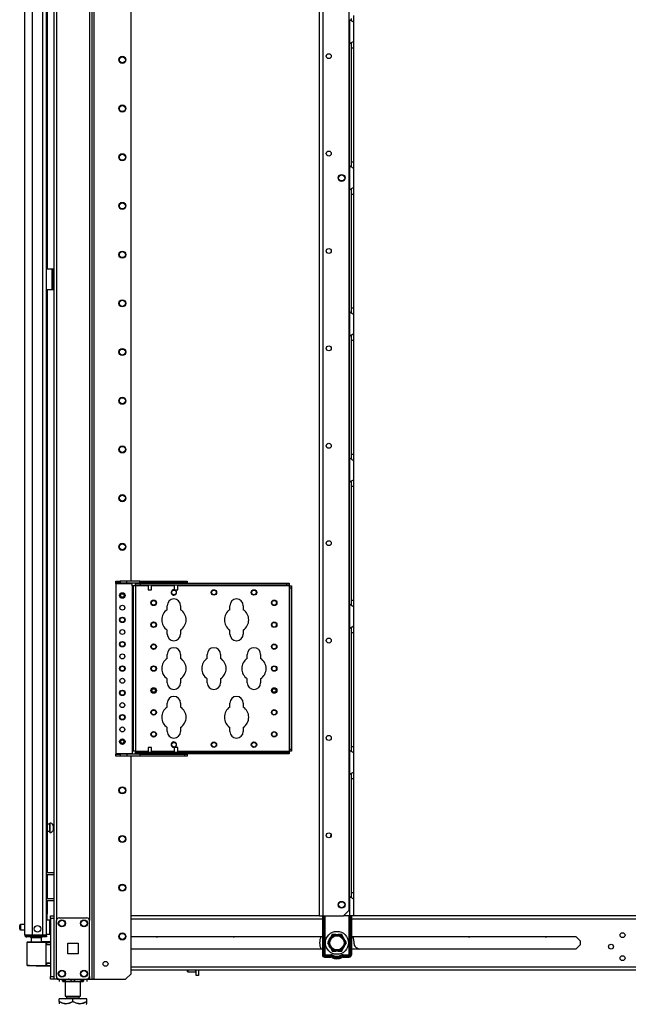
# Model space of a CAD drawing. Extents: x -235 to 37, y -61 to 166.
# Drawn here: x -234 to -213, y 11 to 47 of the extents above; entities that cross this region are included whole.
import ezdxf

# ---------------------------------------------------------------- set-up
doc = ezdxf.new("R2010")
doc.units = 0
doc.header["$MEASUREMENT"] = 0
doc.layers.add('TFR-TRI', color=7, linetype='CONTINUOUS')

msp = doc.modelspace()

# ---------------------------------------------------------------- linework, layer by layer
at = {"layer": 'TFR-TRI', "color": 173, "linetype": 'CONTINUOUS'}
for p, q in [((-233.153, 95.743), (-233.153, 12.169)), ((-231.776, 12.169), (-231.776, 95.743)), ((-231.698, 12.169), (-231.698, 95.14)), ((-233.058, 93.637), (-233.058, 14.275)), ((-231.871, 93.637), (-231.871, 14.275)), ((-230.375, 26.476), (-230.375, 84.936)), ((-230.375, 12.366), (-230.375, 20.187)), ((-233.125, 12.169), (-233.153, 12.169)), ((-233.058, 12.169), (-233.125, 12.169)), ((-233.058, 12.268), (-233.058, 12.169)), ((-232.96, 12.169), (-233.058, 12.169)), ((-231.871, 12.169), (-231.969, 12.169)), ((-231.871, 12.268), (-231.871, 12.169)), ((-231.871, 12.169), (-231.804, 12.169)), ((-231.804, 12.169), (-231.776, 12.169)), ((-231.776, 12.169), (-231.753, 12.169)), ((-231.753, 12.169), (-231.698, 12.169)), ((-231.698, 12.169), (-230.572, 12.169)), ((-230.572, 12.169), (-230.375, 12.366))]:
    msp.add_line(p, q, dxfattribs=at)
at = {"layer": 'TFR-TRI', "color": 22, "linetype": 'CONTINUOUS'}
for p, q in [((-234.196, 13.759), (-234.196, 95.474)), ((-233.921, 13.759), (-233.921, 93.299)), ((-233.547, 13.759), (-233.547, 93.289)), ((-233.409, 13.759), (-233.409, 93.289)), ((-233.385, 51.328), (-233.385, 37.697)), ((-233.385, 36.949), (-233.385, 16)), ((-233.385, 15.938), (-233.385, 15.063)), ((-233.385, 15), (-233.385, 14.517)), ((-233.385, 14.517), (-233.409, 14.517)), ((-233.385, 14.285), (-233.385, 14.517)), ((-234.196, 13.759), (-234.159, 13.759)), ((-234.159, 13.759), (-234.058, 13.759)), ((-234.125, 13.728), (-234.062, 13.728)), ((-234.125, 13.688), (-234.125, 13.728)), ((-234.062, 13.688), (-234.125, 13.688)), ((-234.062, 13.728), (-233.909, 13.728)), ((-233.909, 13.688), (-234.062, 13.688)), ((-234.058, 13.759), (-233.921, 13.759)), ((-233.921, 13.759), (-233.547, 13.759)), ((-233.909, 13.728), (-233.566, 13.728)), ((-233.909, 13.728), (-233.909, 13.688)), ((-233.566, 13.688), (-233.909, 13.688)), ((-233.566, 13.728), (-233.455, 13.728)), ((-233.566, 13.688), (-233.566, 13.728)), ((-233.455, 13.688), (-233.566, 13.688)), ((-233.547, 13.759), (-233.449, 13.759)), ((-233.455, 13.728), (-233.409, 13.728)), ((-233.409, 13.688), (-233.455, 13.688)), ((-233.449, 13.759), (-233.409, 13.759)), ((-233.409, 13.728), (-233.409, 13.688))]:
    msp.add_line(p, q, dxfattribs=at)
at = {"layer": 'TFR-TRI', "color": 30, "linetype": 'CONTINUOUS'}
for p, q in [((-223.61, 14.45), (-223.61, 93.649)), ((-223.472, 14.45), (-223.472, 93.649)), ((-222.545, 14.647), (-222.545, 93.452)), ((-233.409, 37.696), (-233.208, 37.696)), ((-233.208, 36.948), (-233.208, 37.696)), ((-233.208, 37.696), (-233.186, 37.696)), ((-233.186, 37.696), (-233.176, 37.696)), ((-233.176, 37.696), (-233.153, 37.696)), ((-233.176, 37.662), (-233.176, 37.696)), ((-233.176, 37.578), (-233.176, 37.662)), ((-233.176, 37.066), (-233.176, 37.578)), ((-233.153, 37.578), (-233.176, 37.578)), ((-233.409, 36.948), (-233.208, 36.948)), ((-233.208, 36.948), (-233.186, 36.948)), ((-233.186, 36.948), (-233.176, 36.948)), ((-233.176, 36.983), (-233.176, 37.066)), ((-233.176, 37.066), (-233.153, 37.066)), ((-233.176, 36.948), (-233.176, 36.983)), ((-233.153, 36.948), (-233.176, 36.948)), ((-222.741, 14.45), (-222.545, 14.647)), ((-223.61, 14.45), (-223.569, 14.45)), ((-223.569, 14.45), (-223.472, 14.45)), ((-223.472, 14.45), (-222.741, 14.45))]:
    msp.add_line(p, q, dxfattribs=at)
at = {"layer": 'TFR-TRI', "color": 253, "linetype": 'CONTINUOUS'}
for p, q in [((-222.389, 46.794), (-222.389, 46.642)), ((-222.527, 46.649), (-222.527, 45.781)), ((-222.487, 46.619), (-222.527, 46.649)), ((-222.451, 46.598), (-222.487, 46.619)), ((-222.468, 46.695), (-222.468, 46.615)), ((-222.418, 46.581), (-222.451, 46.598)), ((-222.396, 46.568), (-222.418, 46.581)), ((-222.389, 46.561), (-222.396, 46.568)), ((-222.389, 46.642), (-222.389, 46.561)), ((-222.389, 46.561), (-222.389, 45.869)), ((-222.527, 45.781), (-222.48, 45.816)), ((-222.527, 41.398), (-222.527, 45.782)), ((-222.48, 45.816), (-222.455, 45.83)), ((-222.468, 45.82), (-222.468, 45.738)), ((-222.468, 45.738), (-222.468, 45.637)), ((-222.455, 45.83), (-222.431, 45.843)), ((-222.431, 45.843), (-222.401, 45.859)), ((-222.401, 45.859), (-222.392, 45.865)), ((-222.392, 45.865), (-222.389, 45.869)), ((-222.389, 45.869), (-222.389, 45.789)), ((-222.389, 45.789), (-222.389, 45.637)), ((-222.468, 45.637), (-222.468, 41.542)), ((-222.468, 45.637), (-222.389, 45.637)), ((-222.389, 45.637), (-222.389, 41.542)), ((-222.468, 41.542), (-222.468, 41.443)), ((-222.468, 41.542), (-222.389, 41.542)), ((-222.468, 41.443), (-222.468, 41.363)), ((-222.389, 41.542), (-222.389, 41.39)), ((-222.527, 41.397), (-222.527, 40.529)), ((-222.487, 41.367), (-222.527, 41.397)), ((-222.451, 41.346), (-222.487, 41.367)), ((-222.418, 41.329), (-222.451, 41.346)), ((-222.396, 41.316), (-222.418, 41.329)), ((-222.389, 41.309), (-222.396, 41.316)), ((-222.389, 41.39), (-222.389, 41.309)), ((-222.389, 41.309), (-222.389, 40.617)), ((-222.527, 40.529), (-222.48, 40.564)), ((-222.527, 36.146), (-222.527, 40.53)), ((-222.48, 40.564), (-222.455, 40.578)), ((-222.468, 40.568), (-222.468, 40.486)), ((-222.468, 40.486), (-222.468, 40.385)), ((-222.468, 40.385), (-222.468, 36.29)), ((-222.468, 40.385), (-222.389, 40.385)), ((-222.455, 40.578), (-222.431, 40.591)), ((-222.431, 40.591), (-222.401, 40.607)), ((-222.401, 40.607), (-222.392, 40.613)), ((-222.392, 40.613), (-222.389, 40.617)), ((-222.389, 40.617), (-222.389, 40.537)), ((-222.389, 40.537), (-222.389, 40.385)), ((-222.389, 40.385), (-222.389, 36.29)), ((-222.527, 36.145), (-222.527, 35.277)), ((-222.487, 36.115), (-222.527, 36.145)), ((-222.451, 36.094), (-222.487, 36.115)), ((-222.468, 36.29), (-222.468, 36.192)), ((-222.468, 36.29), (-222.389, 36.29)), ((-222.468, 36.192), (-222.468, 36.111)), ((-222.418, 36.077), (-222.451, 36.094)), ((-222.389, 36.29), (-222.389, 36.138)), ((-222.389, 36.138), (-222.389, 36.057)), ((-222.396, 36.064), (-222.418, 36.077)), ((-222.389, 36.057), (-222.396, 36.064)), ((-222.389, 36.057), (-222.389, 35.365)), ((-222.527, 35.277), (-222.48, 35.312)), ((-222.527, 30.893), (-222.527, 35.278)), ((-222.48, 35.312), (-222.455, 35.326)), ((-222.468, 35.316), (-222.468, 35.234)), ((-222.468, 35.234), (-222.468, 35.133)), ((-222.468, 35.133), (-222.468, 31.038)), ((-222.468, 35.133), (-222.389, 35.133)), ((-222.455, 35.326), (-222.431, 35.339)), ((-222.431, 35.339), (-222.401, 35.356)), ((-222.401, 35.356), (-222.392, 35.361)), ((-222.392, 35.361), (-222.389, 35.365)), ((-222.389, 35.365), (-222.389, 35.285)), ((-222.389, 35.285), (-222.389, 35.133)), ((-222.389, 35.133), (-222.389, 31.038)), ((-222.527, 30.893), (-222.527, 30.025)), ((-222.487, 30.863), (-222.527, 30.893)), ((-222.451, 30.842), (-222.487, 30.863)), ((-222.468, 31.038), (-222.468, 30.94)), ((-222.468, 31.038), (-222.389, 31.038)), ((-222.468, 30.94), (-222.468, 30.859)), ((-222.418, 30.825), (-222.451, 30.842)), ((-222.396, 30.812), (-222.418, 30.825)), ((-222.389, 30.805), (-222.396, 30.812)), ((-222.389, 31.038), (-222.389, 30.886)), ((-222.389, 30.886), (-222.389, 30.805)), ((-222.389, 30.805), (-222.389, 30.113)), ((-222.455, 30.074), (-222.431, 30.087)), ((-222.431, 30.087), (-222.401, 30.104)), ((-222.401, 30.104), (-222.392, 30.109)), ((-222.392, 30.109), (-222.389, 30.113)), ((-222.389, 30.113), (-222.389, 30.033)), ((-222.527, 30.025), (-222.48, 30.06)), ((-222.527, 25.642), (-222.527, 30.026)), ((-222.48, 30.06), (-222.455, 30.074)), ((-222.468, 30.064), (-222.468, 29.982)), ((-222.468, 29.982), (-222.468, 29.881)), ((-222.468, 29.881), (-222.468, 25.786)), ((-222.468, 29.881), (-222.389, 29.881)), ((-222.389, 30.033), (-222.389, 29.881)), ((-222.389, 29.881), (-222.389, 25.786)), ((-222.527, 25.641), (-222.527, 24.773)), ((-222.487, 25.612), (-222.527, 25.641)), ((-222.451, 25.59), (-222.487, 25.612)), ((-222.468, 25.786), (-222.468, 25.688)), ((-222.468, 25.786), (-222.389, 25.786)), ((-222.468, 25.688), (-222.468, 25.607)), ((-222.418, 25.573), (-222.451, 25.59)), ((-222.396, 25.56), (-222.418, 25.573)), ((-222.389, 25.553), (-222.396, 25.56)), ((-222.389, 25.786), (-222.389, 25.634)), ((-222.389, 25.634), (-222.389, 25.553)), ((-222.389, 25.553), (-222.389, 24.862)), ((-222.527, 24.773), (-222.48, 24.808)), ((-222.527, 20.39), (-222.527, 24.774)), ((-222.48, 24.808), (-222.455, 24.822)), ((-222.468, 24.812), (-222.468, 24.73)), ((-222.455, 24.822), (-222.431, 24.835)), ((-222.431, 24.835), (-222.401, 24.852)), ((-222.401, 24.852), (-222.392, 24.858)), ((-222.392, 24.858), (-222.389, 24.862)), ((-222.389, 24.862), (-222.389, 24.781)), ((-222.389, 24.781), (-222.389, 24.629)), ((-222.468, 24.73), (-222.468, 24.629)), ((-222.468, 24.629), (-222.468, 20.534)), ((-222.468, 24.629), (-222.389, 24.629)), ((-222.389, 24.629), (-222.389, 20.534)), ((-222.468, 20.534), (-222.468, 20.436)), ((-222.468, 20.534), (-222.389, 20.534)), ((-222.389, 20.534), (-222.389, 20.382)), ((-222.527, 20.389), (-222.527, 19.521)), ((-222.487, 20.36), (-222.527, 20.389)), ((-222.451, 20.338), (-222.487, 20.36)), ((-222.468, 20.436), (-222.468, 20.355)), ((-222.418, 20.321), (-222.451, 20.338)), ((-222.396, 20.309), (-222.418, 20.321)), ((-222.389, 20.301), (-222.396, 20.309)), ((-222.389, 20.382), (-222.389, 20.301)), ((-222.389, 20.301), (-222.389, 19.61)), ((-222.527, 19.521), (-222.48, 19.556)), ((-222.527, 15.138), (-222.527, 19.522)), ((-222.48, 19.556), (-222.455, 19.57)), ((-222.468, 19.56), (-222.468, 19.478)), ((-222.468, 19.478), (-222.468, 19.377)), ((-222.455, 19.57), (-222.431, 19.583)), ((-222.431, 19.583), (-222.401, 19.6)), ((-222.401, 19.6), (-222.392, 19.606)), ((-222.392, 19.606), (-222.389, 19.61)), ((-222.389, 19.61), (-222.389, 19.529)), ((-222.389, 19.529), (-222.389, 19.377)), ((-222.468, 19.377), (-222.468, 15.282)), ((-222.468, 19.377), (-222.389, 19.377)), ((-222.389, 19.377), (-222.389, 15.282)), ((-222.468, 15.282), (-222.468, 15.184)), ((-222.468, 15.282), (-222.389, 15.282)), ((-222.389, 15.282), (-222.389, 15.13)), ((-222.527, 15.137), (-222.527, 14.45)), ((-222.487, 15.108), (-222.527, 15.137)), ((-222.451, 15.086), (-222.487, 15.108)), ((-222.468, 15.184), (-222.468, 15.103)), ((-222.418, 15.069), (-222.451, 15.086)), ((-222.396, 15.057), (-222.418, 15.069)), ((-222.389, 15.049), (-222.396, 15.057)), ((-222.389, 15.13), (-222.389, 15.049)), ((-222.389, 15.049), (-222.389, 14.45)), ((-222.527, 14.45), (-222.741, 14.45)), ((-222.429, 14.45), (-222.527, 14.45)), ((-222.389, 14.45), (-222.429, 14.45))]:
    msp.add_line(p, q, dxfattribs=at)
at = {"layer": 'TFR-TRI', "color": 3, "linetype": 'CONTINUOUS'}
for p, q in [((-233.208, 37.558), (-233.176, 37.558)), ((-233.208, 37.558), (-233.208, 37.058)), ((-233.208, 37.058), (-233.176, 37.058)), ((-229.768, 26.412), (-229.768, 26.397)), ((-229.768, 26.333), (-229.768, 26.162)), ((-229.643, 26.397), (-229.643, 26.412)), ((-229.643, 26.162), (-229.643, 26.333)), ((-228.823, 26.412), (-228.823, 26.397)), ((-228.823, 26.333), (-228.823, 26.162)), ((-228.698, 26.397), (-228.698, 26.412)), ((-228.698, 26.162), (-228.698, 26.333)), ((-229.768, 26.162), (-229.737, 26.162)), ((-229.737, 26.162), (-229.674, 26.162)), ((-229.674, 26.162), (-229.643, 26.162)), ((-228.823, 26.162), (-228.792, 26.162)), ((-228.792, 26.162), (-228.729, 26.162)), ((-228.729, 26.162), (-228.698, 26.162)), ((-229.768, 20.499), (-229.768, 20.328)), ((-229.75, 20.499), (-229.768, 20.499)), ((-229.768, 20.265), (-229.768, 20.25)), ((-229.706, 20.499), (-229.75, 20.499)), ((-229.661, 20.499), (-229.706, 20.499)), ((-229.643, 20.499), (-229.661, 20.499)), ((-229.643, 20.328), (-229.643, 20.499)), ((-229.643, 20.25), (-229.643, 20.265)), ((-228.823, 20.499), (-228.823, 20.328)), ((-228.805, 20.499), (-228.823, 20.499)), ((-228.823, 20.265), (-228.823, 20.25)), ((-228.761, 20.499), (-228.805, 20.499)), ((-228.717, 20.499), (-228.761, 20.499)), ((-228.698, 20.499), (-228.717, 20.499)), ((-228.698, 20.328), (-228.698, 20.499)), ((-228.698, 20.25), (-228.698, 20.265))]:
    msp.add_line(p, q, dxfattribs=at)
at = {"layer": 'TFR-TRI', "color": 155, "linetype": 'CONTINUOUS'}
for p, q in [((-230.926, 26.475), (-230.769, 26.475)), ((-230.926, 26.412), (-230.926, 26.475)), ((-230.926, 26.403), (-230.926, 26.412)), ((-230.769, 26.412), (-230.926, 26.412)), ((-230.926, 26.382), (-230.926, 26.403)), ((-230.926, 26.382), (-230.336, 26.382)), ((-230.926, 26.382), (-230.926, 20.28)), ((-230.531, 26.475), (-230.769, 26.475)), ((-230.769, 26.475), (-230.769, 26.412)), ((-230.769, 26.412), (-230.531, 26.412)), ((-230.06, 26.475), (-230.531, 26.475)), ((-230.531, 26.412), (-230.531, 26.475)), ((-230.531, 26.412), (-230.06, 26.412)), ((-230.336, 26.403), (-230.336, 26.412)), ((-230.336, 26.382), (-230.336, 26.403)), ((-230.336, 26.303), (-230.336, 26.382)), ((-230.336, 26.303), (-230.336, 20.358)), ((-230.314, 26.303), (-230.336, 26.303)), ((-230.306, 26.303), (-230.314, 26.303)), ((-230.278, 26.303), (-230.306, 26.303)), ((-230.306, 26.303), (-230.306, 20.358)), ((-230.212, 26.303), (-230.278, 26.303)), ((-230.212, 26.333), (-230.212, 26.397)), ((-230.212, 26.397), (-230.055, 26.397)), ((-230.212, 26.325), (-230.212, 26.333)), ((-230.055, 26.333), (-230.212, 26.333)), ((-230.212, 26.303), (-230.212, 26.325)), ((-230.212, 26.303), (-230.212, 20.358)), ((-229.768, 26.303), (-230.212, 26.303)), ((-230.06, 26.475), (-228.446, 26.475)), ((-230.06, 26.412), (-230.06, 26.475)), ((-228.446, 26.412), (-230.06, 26.412)), ((-230.055, 26.397), (-224.779, 26.397)), ((-230.055, 26.397), (-230.055, 26.333)), ((-224.779, 26.333), (-230.055, 26.333)), ((-228.823, 26.303), (-229.643, 26.303)), ((-224.7, 26.303), (-228.698, 26.303)), ((-228.446, 26.475), (-228.367, 26.475)), ((-228.446, 26.412), (-228.446, 26.475)), ((-228.367, 26.412), (-228.446, 26.412)), ((-228.367, 26.475), (-228.367, 26.412)), ((-224.779, 26.397), (-224.7, 26.397)), ((-224.779, 26.333), (-224.779, 26.397)), ((-224.7, 26.333), (-224.779, 26.333)), ((-224.7, 26.397), (-224.7, 26.333)), ((-224.7, 26.325), (-224.7, 26.333)), ((-224.7, 26.303), (-224.7, 26.325)), ((-224.7, 26.303), (-224.7, 20.358)), ((-224.7, 26.303), (-224.679, 26.303)), ((-224.679, 26.303), (-224.67, 26.303)), ((-224.67, 26.303), (-224.607, 26.303)), ((-224.67, 26.225), (-224.67, 26.303)), ((-224.67, 20.437), (-224.67, 26.225)), ((-224.607, 26.225), (-224.67, 26.225)), ((-224.607, 26.303), (-224.607, 26.225)), ((-224.607, 26.225), (-224.607, 20.437)), ((-229.077, 25.447), (-229.077, 25.591)), ((-228.597, 25.591), (-228.597, 25.447)), ((-226.827, 25.447), (-226.827, 25.591)), ((-226.347, 25.591), (-226.347, 25.447)), ((-229.077, 24.571), (-229.077, 24.715)), ((-228.597, 24.715), (-228.597, 24.571)), ((-226.827, 24.571), (-226.827, 24.715)), ((-226.347, 24.715), (-226.347, 24.571)), ((-229.077, 23.697), (-229.077, 23.841)), ((-228.597, 23.841), (-228.597, 23.697)), ((-227.64, 23.697), (-227.64, 23.841)), ((-227.16, 23.841), (-227.16, 23.697)), ((-226.202, 23.697), (-226.202, 23.841)), ((-225.722, 23.841), (-225.722, 23.697)), ((-229.077, 22.821), (-229.077, 22.965)), ((-228.597, 22.965), (-228.597, 22.821)), ((-227.64, 22.821), (-227.64, 22.965)), ((-227.16, 22.965), (-227.16, 22.821)), ((-226.202, 22.821), (-226.202, 22.965)), ((-225.722, 22.965), (-225.722, 22.821)), ((-229.077, 21.947), (-229.077, 22.091)), ((-228.597, 22.091), (-228.597, 21.947)), ((-226.827, 21.947), (-226.827, 22.091)), ((-226.347, 22.091), (-226.347, 21.947)), ((-229.077, 21.071), (-229.077, 21.215)), ((-228.597, 21.215), (-228.597, 21.071)), ((-226.827, 21.071), (-226.827, 21.215)), ((-226.347, 21.215), (-226.347, 21.071)), ((-230.926, 20.28), (-230.336, 20.28)), ((-230.926, 20.28), (-230.926, 20.259)), ((-230.926, 20.259), (-230.926, 20.25)), ((-230.926, 20.25), (-230.769, 20.25)), ((-230.926, 20.186), (-230.926, 20.25)), ((-230.769, 20.186), (-230.926, 20.186)), ((-230.531, 20.25), (-230.769, 20.25)), ((-230.769, 20.25), (-230.769, 20.186)), ((-230.531, 20.186), (-230.769, 20.186)), ((-230.06, 20.25), (-230.531, 20.25)), ((-230.531, 20.25), (-230.531, 20.186)), ((-230.06, 20.186), (-230.531, 20.186)), ((-230.336, 20.358), (-230.336, 20.28)), ((-230.314, 20.358), (-230.336, 20.358)), ((-230.336, 20.28), (-230.336, 20.259)), ((-230.336, 20.259), (-230.336, 20.25)), ((-230.306, 20.358), (-230.314, 20.358)), ((-230.278, 20.358), (-230.306, 20.358)), ((-230.212, 20.358), (-230.278, 20.358)), ((-230.212, 20.358), (-229.768, 20.358)), ((-230.212, 20.358), (-230.212, 20.337)), ((-230.212, 20.337), (-230.212, 20.328)), ((-230.212, 20.265), (-230.212, 20.328)), ((-230.212, 20.328), (-230.055, 20.328)), ((-230.055, 20.265), (-230.212, 20.265)), ((-230.06, 20.25), (-228.446, 20.25)), ((-230.06, 20.25), (-230.06, 20.186)), ((-228.446, 20.186), (-230.06, 20.186)), ((-230.055, 20.328), (-224.779, 20.328)), ((-230.055, 20.328), (-230.055, 20.265)), ((-224.779, 20.265), (-230.055, 20.265)), ((-229.643, 20.358), (-228.823, 20.358)), ((-228.698, 20.358), (-224.7, 20.358)), ((-228.446, 20.25), (-228.367, 20.25)), ((-228.446, 20.186), (-228.446, 20.25)), ((-228.367, 20.186), (-228.446, 20.186)), ((-228.367, 20.25), (-228.367, 20.186)), ((-224.779, 20.328), (-224.7, 20.328)), ((-224.779, 20.265), (-224.779, 20.328)), ((-224.7, 20.265), (-224.779, 20.265)), ((-224.7, 20.358), (-224.679, 20.358)), ((-224.7, 20.358), (-224.7, 20.337)), ((-224.7, 20.337), (-224.7, 20.328)), ((-224.7, 20.328), (-224.7, 20.265)), ((-224.679, 20.358), (-224.67, 20.358)), ((-224.67, 20.358), (-224.67, 20.437)), ((-224.67, 20.437), (-224.607, 20.437)), ((-224.607, 20.358), (-224.67, 20.358)), ((-224.607, 20.437), (-224.607, 20.358))]:
    msp.add_line(p, q, dxfattribs=at)
at = {"layer": 'TFR-TRI', "color": 5, "linetype": 'CONTINUOUS'}
for p, q in [((-233.299, 17.734), (-233.385, 17.734)), ((-233.294, 17.781), (-233.299, 17.781)), ((-233.299, 17.781), (-233.299, 17.748)), ((-233.299, 17.748), (-233.299, 17.662)), ((-233.294, 17.748), (-233.294, 17.781)), ((-233.294, 17.662), (-233.294, 17.748)), ((-233.153, 17.703), (-233.174, 17.703)), ((-233.174, 17.703), (-233.174, 17.656)), ((-233.385, 17.484), (-233.299, 17.484)), ((-233.299, 17.662), (-233.299, 17.556)), ((-233.299, 17.556), (-233.299, 17.47)), ((-233.299, 17.47), (-233.299, 17.437)), ((-233.299, 17.437), (-233.294, 17.437)), ((-233.294, 17.556), (-233.294, 17.662)), ((-233.294, 17.47), (-233.294, 17.556)), ((-233.294, 17.437), (-233.294, 17.47)), ((-233.174, 17.656), (-233.174, 17.562)), ((-233.174, 17.562), (-233.174, 17.515)), ((-233.174, 17.515), (-233.153, 17.515)), ((-233.292, 14.285), (-233.409, 14.285)), ((-233.292, 14.251), (-233.292, 14.285)), ((-233.292, 14.16), (-233.292, 14.251)), ((-233.292, 14.035), (-233.292, 14.16)), ((-234.377, 14.067), (-234.377, 14.099)), ((-234.377, 14.003), (-234.377, 14.067)), ((-234.377, 13.971), (-234.377, 14.003)), ((-234.196, 14.129), (-234.347, 14.129)), ((-234.347, 14.129), (-234.347, 14.082)), ((-234.347, 14.082), (-234.347, 13.988)), ((-234.347, 13.988), (-234.347, 13.941)), ((-234.347, 13.941), (-234.196, 13.941)), ((-233.292, 13.91), (-233.292, 14.035)), ((-233.292, 13.818), (-233.292, 13.91)), ((-233.292, 13.785), (-233.292, 13.818)), ((-233.409, 13.785), (-233.292, 13.785))]:
    msp.add_line(p, q, dxfattribs=at)
at = {"layer": 'TFR-TRI', "color": 140, "linetype": 'CONTINUOUS'}
for p, q in [((-233.409, 15.999), (-233.153, 15.999)), ((-233.409, 15.936), (-233.153, 15.936)), ((-233.409, 15.062), (-233.153, 15.062)), ((-233.409, 14.999), (-233.153, 14.999))]:
    msp.add_line(p, q, dxfattribs=at)
at = {"layer": 'TFR-TRI', "color": 21, "linetype": 'CONTINUOUS'}
for p, q in [((-233.271, 14.421), (-233.271, 14.45)), ((-233.271, 14.45), (-233.153, 14.45)), ((-233.271, 14.351), (-233.271, 14.421)), ((-233.271, 14.351), (-233.271, 12.267)), ((-233.153, 14.351), (-233.271, 14.351)), ((-233.153, 14.45), (-233.153, 14.421)), ((-233.153, 14.421), (-233.153, 14.351)), ((-233.153, 14.351), (-233.153, 12.267)), ((-233.271, 12.197), (-233.271, 12.267)), ((-233.271, 12.267), (-233.153, 12.267)), ((-233.271, 12.168), (-233.271, 12.197)), ((-233.153, 12.168), (-233.271, 12.168)), ((-233.153, 12.267), (-233.153, 12.197)), ((-233.153, 12.197), (-233.153, 12.168))]:
    msp.add_line(p, q, dxfattribs=at)
at = {"layer": 'TFR-TRI', "color": 124, "linetype": 'CONTINUOUS'}
for p, q in [((-233.058, 12.267), (-233.058, 14.275)), ((-232.96, 14.373), (-231.969, 14.373)), ((-231.871, 12.267), (-231.871, 14.275)), ((-232.652, 13.084), (-232.652, 13.458)), ((-232.652, 13.458), (-232.278, 13.458)), ((-232.278, 13.458), (-232.278, 13.084)), ((-232.278, 13.084), (-232.652, 13.084)), ((-232.96, 12.169), (-231.969, 12.169))]:
    msp.add_line(p, q, dxfattribs=at)
at = {"layer": 'TFR-TRI', "color": 152, "linetype": 'CONTINUOUS'}
for p, q in [((-223.609, 14.45), (-230.375, 14.45)), ((-230.375, 14.34), (-223.504, 14.34)), ((-222.457, 14.34), (-195.55, 14.34)), ((-195.632, 14.45), (-222.389, 14.45)), ((-230.375, 13.702), (-223.504, 13.702)), ((-222.457, 13.702), (-214.396, 13.702)), ((-214.396, 13.702), (-214.245, 13.551)), ((-214.245, 13.551), (-214.245, 13.4)), ((-223.504, 13.249), (-230.375, 13.249)), ((-214.396, 13.249), (-222.457, 13.249)), ((-214.245, 13.4), (-214.396, 13.249)), ((-230.375, 12.611), (-195.065, 12.611)), ((-230.375, 12.501), (-195.065, 12.501))]:
    msp.add_line(p, q, dxfattribs=at)
at = {"layer": 'TFR-TRI', "color": 235, "linetype": 'CONTINUOUS'}
for p, q in [((-223.504, 14.45), (-223.504, 13.042)), ((-223.485, 14.45), (-223.485, 13.042)), ((-223.446, 13.042), (-223.446, 14.45)), ((-223.418, 14.45), (-223.418, 13.049)), ((-222.543, 13.049), (-222.543, 14.45)), ((-222.515, 14.45), (-222.515, 13.042)), ((-222.477, 14.45), (-222.477, 13.042)), ((-222.457, 14.45), (-222.457, 13.042)), ((-223.446, 13.042), (-223.485, 13.042)), ((-223.441, 13.043), (-223.446, 13.042)), ((-223.442, 13.036), (-223.446, 13.042)), ((-223.438, 13.03), (-223.442, 13.036)), ((-223.435, 13.044), (-223.441, 13.043)), ((-223.432, 13.025), (-223.438, 13.03)), ((-223.427, 13.046), (-223.435, 13.044)), ((-223.426, 13.022), (-223.432, 13.025)), ((-223.418, 13.049), (-223.427, 13.046)), ((-223.425, 13.028), (-223.426, 13.022)), ((-223.204, 13.022), (-223.426, 13.022)), ((-223.426, 12.983), (-223.426, 13.022)), ((-223.204, 12.983), (-223.426, 12.983)), ((-223.426, 12.963), (-223.204, 12.963)), ((-223.424, 13.035), (-223.425, 13.028)), ((-223.418, 13.049), (-223.424, 13.035)), ((-223.418, 13.049), (-223.204, 13.049)), ((-223.204, 13.049), (-223.204, 13.034)), ((-223.204, 13.034), (-223.204, 13.022)), ((-223.204, 12.983), (-223.204, 13.022)), ((-223.156, 12.97), (-223.137, 13.004)), ((-223.137, 13.004), (-223.13, 13.015)), ((-223.13, 13.015), (-223.123, 13.028)), ((-222.831, 13.015), (-222.839, 13.028)), ((-222.825, 13.004), (-222.831, 13.015)), ((-222.806, 12.97), (-222.825, 13.004)), ((-222.757, 13.049), (-222.543, 13.049)), ((-222.757, 13.034), (-222.757, 13.049)), ((-222.757, 13.022), (-222.757, 13.034)), ((-222.536, 13.022), (-222.757, 13.022)), ((-222.757, 12.983), (-222.757, 13.022)), ((-222.536, 12.983), (-222.757, 12.983)), ((-222.757, 12.963), (-222.536, 12.963)), ((-222.534, 13.046), (-222.543, 13.049)), ((-222.54, 13.042), (-222.543, 13.049)), ((-222.538, 13.035), (-222.54, 13.042)), ((-222.536, 13.028), (-222.538, 13.035)), ((-222.536, 13.022), (-222.536, 13.028)), ((-222.529, 13.025), (-222.536, 13.022)), ((-222.536, 12.983), (-222.536, 13.022)), ((-222.527, 13.044), (-222.534, 13.046)), ((-222.524, 13.03), (-222.529, 13.025)), ((-222.52, 13.043), (-222.527, 13.044)), ((-222.519, 13.036), (-222.524, 13.03)), ((-222.515, 13.042), (-222.52, 13.043)), ((-222.515, 13.042), (-222.519, 13.036)), ((-222.515, 13.042), (-222.477, 13.042))]:
    msp.add_line(p, q, dxfattribs=at)
at = {"layer": 'TFR-TRI', "color": 63, "linetype": 'CONTINUOUS'}
for p, q in [((-234.127, 13.489), (-234.127, 12.668)), ((-234.1, 13.489), (-234.127, 13.489)), ((-234.108, 13.508), (-234.083, 13.509)), ((-234.025, 13.489), (-234.1, 13.489)), ((-234.083, 13.509), (-234.013, 13.509)), ((-233.914, 13.49), (-234.025, 13.489)), ((-234.013, 13.509), (-233.907, 13.51)), ((-233.783, 13.491), (-233.914, 13.49)), ((-233.907, 13.51), (-233.783, 13.511)), ((-233.783, 13.511), (-233.658, 13.511)), ((-233.783, 13.51), (-233.783, 13.511)), ((-233.783, 13.507), (-233.783, 13.51)), ((-233.783, 13.502), (-233.783, 13.507)), ((-233.783, 13.496), (-233.783, 13.502)), ((-233.783, 13.493), (-233.783, 13.496)), ((-233.783, 13.491), (-233.783, 13.493)), ((-233.651, 13.491), (-233.783, 13.491)), ((-233.658, 13.511), (-233.553, 13.51)), ((-233.539, 13.49), (-233.651, 13.491)), ((-233.271, 13.516), (-233.596, 13.513)), ((-233.553, 13.51), (-233.483, 13.51)), ((-233.464, 13.49), (-233.539, 13.49)), ((-233.483, 13.51), (-233.458, 13.51)), ((-233.438, 13.49), (-233.464, 13.49)), ((-233.458, 13.51), (-233.414, 13.51)), ((-233.438, 13.49), (-233.438, 12.666)), ((-233.409, 13.49), (-233.438, 13.49)), ((-233.414, 13.51), (-233.271, 13.509)), ((-233.411, 13.504), (-233.414, 13.51)), ((-233.409, 13.49), (-233.411, 13.504)), ((-233.271, 13.489), (-233.409, 13.49)), ((-233.409, 13.49), (-233.409, 13.416)), ((-233.409, 13.416), (-233.438, 13.415)), ((-233.271, 13.401), (-233.438, 13.395)), ((-233.271, 13.421), (-233.409, 13.416)), ((-233.438, 12.761), (-233.271, 12.755)), ((-233.438, 12.741), (-233.409, 12.74)), ((-233.409, 12.74), (-233.409, 12.666)), ((-233.409, 12.74), (-233.271, 12.735)), ((-234.127, 12.668), (-234.101, 12.667)), ((-234.084, 12.648), (-234.108, 12.648)), ((-234.101, 12.667), (-234.026, 12.667)), ((-234.013, 12.647), (-234.084, 12.648)), ((-234.026, 12.667), (-233.914, 12.666)), ((-233.908, 12.646), (-234.013, 12.647)), ((-233.914, 12.666), (-233.783, 12.665)), ((-233.783, 12.645), (-233.908, 12.646)), ((-233.783, 12.665), (-233.651, 12.665)), ((-233.783, 12.645), (-233.783, 12.665)), ((-233.783, 12.663), (-233.783, 12.665)), ((-233.783, 12.66), (-233.783, 12.663)), ((-233.783, 12.654), (-233.783, 12.66)), ((-233.783, 12.649), (-233.783, 12.654)), ((-233.783, 12.646), (-233.783, 12.649)), ((-233.658, 12.646), (-233.783, 12.645)), ((-233.783, 12.645), (-233.783, 12.646)), ((-233.783, 12.645), (-233.271, 12.641)), ((-233.553, 12.646), (-233.658, 12.646)), ((-233.651, 12.665), (-233.539, 12.666)), ((-233.483, 12.646), (-233.553, 12.646)), ((-233.539, 12.666), (-233.464, 12.666)), ((-233.458, 12.646), (-233.483, 12.646)), ((-233.464, 12.666), (-233.438, 12.666)), ((-233.414, 12.647), (-233.458, 12.646)), ((-233.438, 12.666), (-233.409, 12.666)), ((-233.414, 12.647), (-233.411, 12.652)), ((-233.271, 12.647), (-233.414, 12.647)), ((-233.411, 12.652), (-233.409, 12.666)), ((-233.409, 12.666), (-233.271, 12.667))]:
    msp.add_line(p, q, dxfattribs=at)
at = {"layer": 'TFR-TRI', "color": 58, "linetype": 'CONTINUOUS'}
msp.add_line((-234.125, 13.76), (-234.125, 13.728), dxfattribs=at)
at = {"layer": 'TFR-TRI', "color": 153, "linetype": 'CONTINUOUS'}
for p, q in [((-233.97, 13.649), (-233.97, 13.51)), ((-233.915, 13.649), (-233.97, 13.649)), ((-233.783, 13.649), (-233.915, 13.649)), ((-233.651, 13.649), (-233.783, 13.649)), ((-233.596, 13.649), (-233.651, 13.649)), ((-233.596, 13.51), (-233.596, 13.649))]:
    msp.add_line(p, q, dxfattribs=at)
at = {"layer": 'TFR-TRI', "color": 251, "linetype": 'CONTINUOUS'}
for p, q in [((-223.258, 13.586), (-223.322, 13.475)), ((-223.322, 13.475), (-223.276, 13.396)), ((-223.258, 13.586), (-223.215, 13.66)), ((-223.197, 13.691), (-223.215, 13.66)), ((-223.151, 13.771), (-223.197, 13.691)), ((-223.023, 13.771), (-223.151, 13.771)), ((-223.023, 13.771), (-222.938, 13.771)), ((-222.919, 13.771), (-222.938, 13.771)), ((-222.81, 13.771), (-222.919, 13.771)), ((-222.746, 13.66), (-222.81, 13.771)), ((-222.746, 13.66), (-222.704, 13.586)), ((-222.686, 13.554), (-222.704, 13.586)), ((-222.704, 13.364), (-222.64, 13.475)), ((-222.64, 13.475), (-222.686, 13.554)), ((-223.276, 13.396), (-223.258, 13.364)), ((-223.215, 13.291), (-223.258, 13.364)), ((-223.215, 13.291), (-223.151, 13.18)), ((-223.151, 13.18), (-223.042, 13.18)), ((-223.042, 13.18), (-223.023, 13.18)), ((-222.938, 13.18), (-223.023, 13.18)), ((-222.938, 13.18), (-222.81, 13.18)), ((-222.81, 13.18), (-222.765, 13.259)), ((-222.765, 13.259), (-222.746, 13.291)), ((-222.704, 13.364), (-222.746, 13.291))]:
    msp.add_line(p, q, dxfattribs=at)
at = {"layer": 'TFR-TRI', "color": 215, "linetype": 'CONTINUOUS'}
for p, q in [((-222.267, 13.292), (-222.169, 13.249)), ((-232.6, 12.168), (-232.6, 12.169)), ((-232.6, 12.168), (-231.734, 12.168)), ((-231.734, 12.168), (-231.734, 12.169))]:
    msp.add_line(p, q, dxfattribs=at)
at = {"layer": 'TFR-TRI', "color": 252, "linetype": 'CONTINUOUS'}
for p, q in [((-228.346, 12.456), (-228.346, 12.501)), ((-228.346, 12.44), (-228.346, 12.456)), ((-228.346, 12.44), (-228.336, 12.431)), ((-228.336, 12.501), (-228.336, 12.449)), ((-228.336, 12.449), (-228.336, 12.431)), ((-228.336, 12.431), (-228.045, 12.431)), ((-228.045, 12.449), (-228.045, 12.501)), ((-228.045, 12.431), (-228.045, 12.449)), ((-228.045, 12.431), (-228.035, 12.44))]:
    msp.add_line(p, q, dxfattribs=at)
at = {"layer": 'TFR-TRI', "color": 132, "linetype": 'CONTINUOUS'}
for p, q in [((-228.035, 12.306), (-228.035, 12.501)), ((-227.956, 12.501), (-227.956, 12.306)), ((-233.015, 12.168), (-233.015, 12.169)), ((-233.015, 12.168), (-232.619, 12.168)), ((-232.619, 12.168), (-232.619, 12.169)), ((-232.6, 12.168), (-232.619, 12.168)), ((-231.714, 12.168), (-231.734, 12.168)), ((-231.714, 12.169), (-231.714, 12.168)), ((-231.714, 12.168), (-231.043, 12.168)), ((-231.043, 12.168), (-231.043, 12.169)), ((-227.956, 12.306), (-228.035, 12.306))]:
    msp.add_line(p, q, dxfattribs=at)
at = {"layer": 'TFR-TRI', "color": 138, "linetype": 'CONTINUOUS'}
for p, q in [((-232.957, 12.168), (-232.957, 12.09)), ((-232.957, 12.168), (-232.957, 12.09)), ((-232.839, 12.168), (-232.839, 12.153)), ((-232.839, 12.153), (-232.761, 12.115)), ((-232.839, 12.127), (-232.839, 12.153)), ((-232.749, 12.111), (-232.839, 12.153)), ((-232.839, 12.095), (-232.839, 12.127)), ((-232.839, 12.095), (-232.834, 12.09)), ((-232.816, 12.09), (-232.832, 12.09)), ((-232.832, 12.09), (-232.784, 12.09)), ((-232.739, 12.09), (-232.816, 12.09)), ((-232.784, 12.09), (-232.681, 12.09)), ((-232.761, 12.115), (-232.675, 12.096)), ((-232.739, 12.11), (-232.749, 12.111)), ((-232.681, 12.09), (-232.541, 12.09)), ((-232.675, 12.096), (-232.554, 12.111)), ((-232.554, 12.111), (-232.464, 12.153)), ((-232.541, 12.09), (-232.387, 12.09)), ((-232.464, 12.168), (-232.464, 12.153)), ((-232.464, 12.153), (-232.386, 12.115)), ((-232.387, 12.09), (-232.247, 12.09)), ((-232.386, 12.115), (-232.3, 12.096)), ((-232.3, 12.096), (-232.179, 12.111)), ((-232.247, 12.09), (-232.144, 12.09)), ((-232.167, 12.115), (-232.188, 12.11)), ((-232.112, 12.09), (-232.188, 12.09)), ((-232.179, 12.111), (-232.089, 12.153)), ((-232.089, 12.153), (-232.167, 12.115)), ((-232.144, 12.09), (-232.096, 12.09)), ((-232.096, 12.09), (-232.112, 12.09)), ((-232.094, 12.09), (-232.089, 12.095)), ((-232.089, 12.168), (-232.089, 12.153)), ((-232.089, 12.153), (-232.089, 12.127)), ((-232.089, 12.127), (-232.089, 12.096)), ((-231.97, 12.168), (-231.97, 12.09)), ((-231.97, 12.168), (-231.97, 12.09))]:
    msp.add_line(p, q, dxfattribs=at)
at = {"layer": 'TFR-TRI', "color": 44, "linetype": 'CONTINUOUS'}
for p, q in [((-232.739, 12.168), (-232.739, 11.553)), ((-232.188, 11.553), (-232.188, 12.09)), ((-232.464, 11.462), (-232.964, 11.462)), ((-232.964, 11.363), (-232.964, 11.462)), ((-232.844, 11.307), (-232.964, 11.363)), ((-232.964, 11.363), (-232.964, 11.334)), ((-232.964, 11.363), (-232.86, 11.313)), ((-232.964, 11.334), (-232.964, 11.285)), ((-232.739, 11.553), (-232.703, 11.553)), ((-232.703, 11.553), (-232.602, 11.553)), ((-232.692, 11.553), (-232.692, 11.494)), ((-232.692, 11.494), (-232.648, 11.494)), ((-232.648, 11.494), (-232.534, 11.494)), ((-232.602, 11.553), (-232.464, 11.553)), ((-232.584, 11.307), (-232.464, 11.363)), ((-232.464, 11.363), (-232.568, 11.313)), ((-232.534, 11.494), (-232.393, 11.494)), ((-232.464, 11.553), (-232.326, 11.553)), ((-231.964, 11.462), (-232.464, 11.462)), ((-232.464, 11.363), (-232.464, 11.462)), ((-232.344, 11.307), (-232.464, 11.363)), ((-232.464, 11.363), (-232.36, 11.313)), ((-232.393, 11.494), (-232.279, 11.494)), ((-232.326, 11.553), (-232.225, 11.553)), ((-232.279, 11.494), (-232.236, 11.494)), ((-232.236, 11.494), (-232.236, 11.553)), ((-232.225, 11.553), (-232.188, 11.553)), ((-232.084, 11.307), (-231.964, 11.363)), ((-231.964, 11.363), (-232.068, 11.313)), ((-231.964, 11.363), (-231.964, 11.462)), ((-231.964, 11.334), (-231.964, 11.363)), ((-231.964, 11.285), (-231.964, 11.334)), ((-232.86, 11.313), (-232.745, 11.287)), ((-232.682, 11.287), (-232.844, 11.307)), ((-232.745, 11.287), (-232.584, 11.307)), ((-232.568, 11.313), (-232.682, 11.287)), ((-232.36, 11.313), (-232.245, 11.287)), ((-232.182, 11.287), (-232.344, 11.307)), ((-232.245, 11.287), (-232.084, 11.307)), ((-232.068, 11.313), (-232.182, 11.287)), ((-231.984, 11.266), (-231.964, 11.285)), ((-231.964, 11.288), (-231.964, 11.285))]:
    msp.add_line(p, q, dxfattribs=at)
at = {"layer": 'TFR-TRI', "color": 173, "linetype": 'CONTINUOUS'}
for centre, radius in [((-230.69, 45.206), 0.128), ((-230.69, 45.206), 0.108), ((-230.69, 43.456), 0.128), ((-230.69, 43.456), 0.108), ((-230.69, 41.706), 0.128), ((-230.69, 41.706), 0.108), ((-230.69, 39.956), 0.128), ((-230.69, 39.956), 0.108), ((-230.69, 38.206), 0.128), ((-230.69, 38.206), 0.108), ((-230.69, 36.456), 0.128), ((-230.69, 36.456), 0.108), ((-230.69, 34.706), 0.128), ((-230.69, 34.706), 0.108), ((-230.69, 32.956), 0.128), ((-230.69, 32.956), 0.108), ((-230.69, 31.206), 0.128), ((-230.69, 31.206), 0.108), ((-230.69, 29.456), 0.128), ((-230.69, 29.456), 0.108), ((-230.69, 27.706), 0.128), ((-230.69, 27.706), 0.108), ((-230.69, 18.956), 0.128), ((-230.69, 18.956), 0.108), ((-230.69, 17.206), 0.128), ((-230.69, 17.206), 0.108), ((-230.69, 15.456), 0.128), ((-230.69, 15.456), 0.108), ((-230.69, 13.706), 0.128), ((-230.69, 13.706), 0.108), ((-231.292, 12.72), 0.0886)]:
    msp.add_circle(centre, radius, dxfattribs=at)
at = {"layer": 'TFR-TRI', "color": 30, "linetype": 'CONTINUOUS'}
for centre, radius in [((-223.275, 45.338), 0.0886), ((-223.275, 41.838), 0.0886), ((-222.812, 40.963), 0.123), ((-223.275, 38.338), 0.0886), ((-223.275, 34.838), 0.0886), ((-223.275, 31.338), 0.0886), ((-223.275, 27.838), 0.0886), ((-223.275, 24.338), 0.0886), ((-223.275, 20.838), 0.0886), ((-223.275, 17.338), 0.0886), ((-222.812, 14.843), 0.123)]:
    msp.add_circle(centre, radius, dxfattribs=at)
at = {"layer": 'TFR-TRI', "color": 3, "linetype": 'CONTINUOUS'}
for centre, radius in [((-222.812, 40.963), 0.11), ((-230.69, 25.956), 0.0984), ((-230.69, 25.956), 0.0689), ((-230.69, 25.956), 0.064), ((-229.565, 22.543), 0.0984), ((-229.565, 22.543), 0.0689), ((-229.565, 22.543), 0.064), ((-225.234, 22.543), 0.0984), ((-225.234, 22.543), 0.0689), ((-225.234, 22.543), 0.064), ((-230.69, 20.706), 0.0984), ((-230.69, 20.706), 0.0689), ((-230.69, 20.706), 0.064), ((-222.812, 14.843), 0.11), ((-232.862, 14.177), 0.11), ((-232.068, 14.177), 0.11), ((-232.862, 12.366), 0.11), ((-232.068, 12.366), 0.11)]:
    msp.add_circle(centre, radius, dxfattribs=at)
at = {"layer": 'TFR-TRI', "color": 155, "linetype": 'CONTINUOUS'}
for centre, radius in [((-228.837, 26.067), 0.0827), ((-227.4, 26.067), 0.0984), ((-227.4, 26.067), 0.0827), ((-225.962, 26.067), 0.0984), ((-225.962, 26.067), 0.0827), ((-230.69, 25.518), 0.0886), ((-229.565, 25.693), 0.0984), ((-229.565, 25.693), 0.0827), ((-225.234, 25.693), 0.0984), ((-225.234, 25.693), 0.0827), ((-230.69, 25.081), 0.0984), ((-230.69, 25.081), 0.0827), ((-229.565, 24.906), 0.0984), ((-229.565, 24.906), 0.0827), ((-225.234, 24.906), 0.0984), ((-225.234, 24.906), 0.0827), ((-230.69, 24.643), 0.0886), ((-230.69, 24.206), 0.0984), ((-230.69, 24.206), 0.0827), ((-229.565, 24.118), 0.0984), ((-229.565, 24.118), 0.0827), ((-225.234, 24.118), 0.0984), ((-225.234, 24.118), 0.0827), ((-230.69, 23.768), 0.0886), ((-230.69, 23.331), 0.0984), ((-230.69, 23.331), 0.0827), ((-229.565, 23.331), 0.0984), ((-229.565, 23.331), 0.0827), ((-225.234, 23.331), 0.0984), ((-225.234, 23.331), 0.0827), ((-230.69, 22.893), 0.0886), ((-230.69, 22.456), 0.0984), ((-230.69, 22.456), 0.0827), ((-230.69, 22.018), 0.0886), ((-230.69, 21.581), 0.0984), ((-230.69, 21.581), 0.0827), ((-229.565, 21.756), 0.0984), ((-229.565, 21.756), 0.0827), ((-225.234, 21.756), 0.0984), ((-225.234, 21.756), 0.0827), ((-230.69, 21.143), 0.0886), ((-229.565, 20.969), 0.0984), ((-229.565, 20.969), 0.0827), ((-225.234, 20.969), 0.0984), ((-225.234, 20.969), 0.0827), ((-228.837, 20.595), 0.0827), ((-227.4, 20.595), 0.0984), ((-227.4, 20.595), 0.0827), ((-225.962, 20.595), 0.0984), ((-225.962, 20.595), 0.0827)]:
    msp.add_circle(centre, radius, dxfattribs=at)
at = {"layer": 'TFR-TRI', "color": 124, "linetype": 'CONTINUOUS'}
for centre in [(-232.862, 14.177), (-232.068, 14.177), (-232.862, 12.366), (-232.068, 12.366)]:
    msp.add_circle(centre, 0.128, dxfattribs=at)
at = {"layer": 'TFR-TRI', "color": 22, "linetype": 'CONTINUOUS'}
msp.add_circle((-233.734, 13.976), 0.118, dxfattribs=at)
at = {"layer": 'TFR-TRI', "color": 251, "linetype": 'CONTINUOUS'}
for radius in [0.413, 0.285, 0.256]:
    msp.add_circle((-222.981, 13.475), radius, dxfattribs=at)
at = {"layer": 'TFR-TRI', "color": 152, "linetype": 'CONTINUOUS'}
for centre in [(-212.72, 13.751), (-213.133, 13.338), (-212.72, 12.924)]:
    msp.add_circle(centre, 0.0886, dxfattribs=at)
at = {"layer": 'TFR-TRI', "color": 253, "linetype": 'CONTINUOUS'}
for centre, start, end in [((-222.34, 45.636), 142.2137, 149.9149), ((-222.34, 41.542), 210.0851, 217.7863), ((-222.34, 40.385), 142.2137, 149.9149), ((-222.34, 36.29), 210.0851, 217.7863), ((-222.34, 35.133), 142.2137, 149.9149), ((-222.34, 31.038), 210.0851, 217.7863), ((-222.34, 29.881), 142.2137, 149.9149), ((-222.34, 25.786), 210.0851, 217.7863), ((-222.34, 24.629), 142.2137, 149.9149), ((-222.34, 20.534), 210.0851, 217.7863), ((-222.34, 19.377), 142.2137, 149.9149), ((-222.34, 15.282), 210.0851, 217.7863)]:
    msp.add_arc(centre, 0.236, start, end, dxfattribs=at)
at = {"layer": 'TFR-TRI', "color": 155, "linetype": 'CONTINUOUS'}
for centre, radius, start, end in [((-228.837, 25.591), 0.24, 0, 180), ((-228.837, 26.067), 0.0984, 81.9394, 270), ((-228.837, 26.067), 0.0984, 270, 75.3581), ((-226.587, 25.591), 0.24, 0, 180), ((-228.837, 25.081), 0.438, 123.2691, 236.7309), ((-228.837, 25.081), 0.438, 303.2691, 56.7309), ((-226.587, 25.081), 0.438, 123.2691, 236.7309), ((-226.587, 25.081), 0.438, 303.2691, 56.7309), ((-228.837, 24.571), 0.24, 180, 0), ((-226.587, 24.571), 0.24, 180, 0), ((-228.837, 23.841), 0.24, 0, 180), ((-227.4, 23.841), 0.24, 0, 180), ((-225.962, 23.841), 0.24, 0, 180), ((-228.837, 23.331), 0.438, 123.2691, 236.7309), ((-228.837, 23.331), 0.438, 303.2691, 56.7309), ((-227.4, 23.331), 0.438, 123.2691, 236.7309), ((-227.4, 23.331), 0.438, 303.2691, 56.7309), ((-225.962, 23.331), 0.438, 123.2691, 236.7309), ((-225.962, 23.331), 0.438, 303.2691, 56.7309), ((-228.837, 22.821), 0.24, 180, 0), ((-227.4, 22.821), 0.24, 180, 0), ((-225.962, 22.821), 0.24, 180, 0), ((-228.837, 22.091), 0.24, 0, 180), ((-226.587, 22.091), 0.24, 0, 180), ((-228.837, 21.581), 0.438, 123.2691, 236.7309), ((-228.837, 21.581), 0.438, 303.2691, 56.7309), ((-226.587, 21.581), 0.438, 123.2691, 236.7309), ((-226.587, 21.581), 0.438, 303.2691, 56.7309), ((-228.837, 21.071), 0.24, 180, 0), ((-226.587, 21.071), 0.24, 180, 0), ((-228.837, 20.595), 0.0984, 284.6475, 270), ((-228.837, 20.595), 0.0984, 270, 278.0662)]:
    msp.add_arc(centre, radius, start, end, dxfattribs=at)
at = {"layer": 'TFR-TRI', "color": 5, "linetype": 'CONTINUOUS'}
for centre, radius, start, end in [((-233.294, 17.651), 0.13, 23.6263, 90), ((-233.294, 17.567), 0.13, 270, 336.3737), ((-233.292, 14.245), 0.04, 57.4931, 90), ((-234.347, 14.099), 0.03, 90, 180), ((-234.347, 13.971), 0.03, 180, 270), ((-233.292, 13.825), 0.04, 270, 302.5069)]:
    msp.add_arc(centre, radius, start, end, dxfattribs=at)
at = {"layer": 'TFR-TRI', "color": 30, "linetype": 'CONTINUOUS'}
msp.add_arc((-222.981, 17.251), 0.236, 152.1113, 175.0612, dxfattribs=at)
at = {"layer": 'TFR-TRI', "color": 124, "linetype": 'CONTINUOUS'}
for centre, start, end in [((-232.96, 14.275), 90, 180), ((-231.969, 14.275), 0, 90), ((-232.96, 12.267), 180, 270), ((-231.969, 12.267), 270, 0)]:
    msp.add_arc(centre, 0.0984, start, end, dxfattribs=at)
at = {"layer": 'TFR-TRI', "color": 22, "linetype": 'CONTINUOUS'}
for centre, radius, start, end in [((-234.125, 13.759), 0.0709, 180, 270), ((-234.125, 13.759), 0.0315, 180, 270), ((-233.48, 13.759), 0.0709, 333.6117, 0)]:
    msp.add_arc(centre, radius, start, end, dxfattribs=at)
at = {"layer": 'TFR-TRI', "color": 153, "linetype": 'CONTINUOUS'}
for centre, radius, start, end in [((-234.086, 13.759), 0.0315, 180, 270), ((-234.049, 13.649), 0.0787, 0, 30.0009), ((-233.517, 13.649), 0.0787, 149.9991, 180), ((-233.48, 13.759), 0.0315, 270, 0)]:
    msp.add_arc(centre, radius, start, end, dxfattribs=at)
at = {"layer": 'TFR-TRI', "color": 63, "linetype": 'CONTINUOUS'}
for centre, start, end in [((-233.458, 13.49), 0, 89.75), ((-233.458, 12.666), 270.25, 0)]:
    msp.add_arc(centre, 0.0197, start, end, dxfattribs=at)
at = {"layer": 'TFR-TRI', "color": 115, "linetype": 'CONTINUOUS'}
for centre, start, end in [((-229.448, 13.781), 242.7862, 270), ((-229.448, 13.781), 270, 297.2138), ((-226.692, 13.781), 242.7862, 270), ((-226.692, 13.781), 270, 297.2138), ((-218.232, 13.781), 242.7862, 270), ((-218.232, 13.781), 270, 297.2138), ((-215.476, 13.781), 242.7862, 270), ((-215.476, 13.781), 270, 297.2138)]:
    msp.add_arc(centre, 0.0886, start, end, dxfattribs=at)
at = {"layer": 'TFR-TRI', "color": 215, "linetype": 'CONTINUOUS'}
for centre, radius, start, end in [((-222.981, 13.475), 0.62, 158.5773, 201.4033), ((-222.981, 13.475), 0.62, 357.1164, 21.4206), ((-222.204, 13.436), 0.157, 177.1164, 246.3578)]:
    msp.add_arc(centre, radius, start, end, dxfattribs=at)
at = {"layer": 'TFR-TRI', "color": 251, "linetype": 'CONTINUOUS'}
for start, end in [(158.1899, 201.8101), (98.1899, 141.8101), (38.1899, 81.8101), (338.1899, 21.8101), (218.1899, 261.8101), (278.1899, 321.8101)]:
    msp.add_arc((-222.981, 13.475), 0.298, start, end, dxfattribs=at)
at = {"layer": 'TFR-TRI', "color": 235, "linetype": 'CONTINUOUS'}
for centre, radius, start, end in [((-223.426, 13.042), 0.0787, 180, 270), ((-223.426, 13.042), 0.0591, 180, 270), ((-223.204, 12.885), 0.165, 60.4182, 90), ((-223.204, 12.885), 0.137, 60.4182, 90), ((-223.204, 12.885), 0.0984, 60.4182, 90), ((-223.204, 12.885), 0.0787, 60.4182, 90), ((-222.981, 13.278), 0.374, 240.4182, 299.5818), ((-222.981, 13.278), 0.354, 240.4182, 299.5818), ((-222.981, 13.278), 0.316, 240.4182, 299.5818), ((-222.981, 13.278), 0.288, 240.4182, 299.5818), ((-222.757, 12.885), 0.165, 90, 119.5818), ((-222.757, 12.885), 0.137, 90, 119.5818), ((-222.757, 12.885), 0.0984, 90, 119.5818), ((-222.757, 12.885), 0.0787, 90, 119.5818), ((-222.536, 13.042), 0.0787, 270, 0), ((-222.536, 13.042), 0.0591, 270, 0)]:
    msp.add_arc(centre, radius, start, end, dxfattribs=at)
at = {"layer": 'TFR-TRI', "color": 132, "linetype": 'CONTINUOUS'}
msp.add_arc((-233.015, 12.306), 0.138, 265.6673, 270, dxfattribs=at)
at = {"layer": 'TFR-TRI', "color": 44, "linetype": 'CONTINUOUS'}
for centre, start, end in [((-232.724, 11.494), 270, 0), ((-232.204, 11.494), 180, 270)]:
    msp.add_arc(centre, 0.0319, start, end, dxfattribs=at)

doc.saveas('drawing.dxf')
